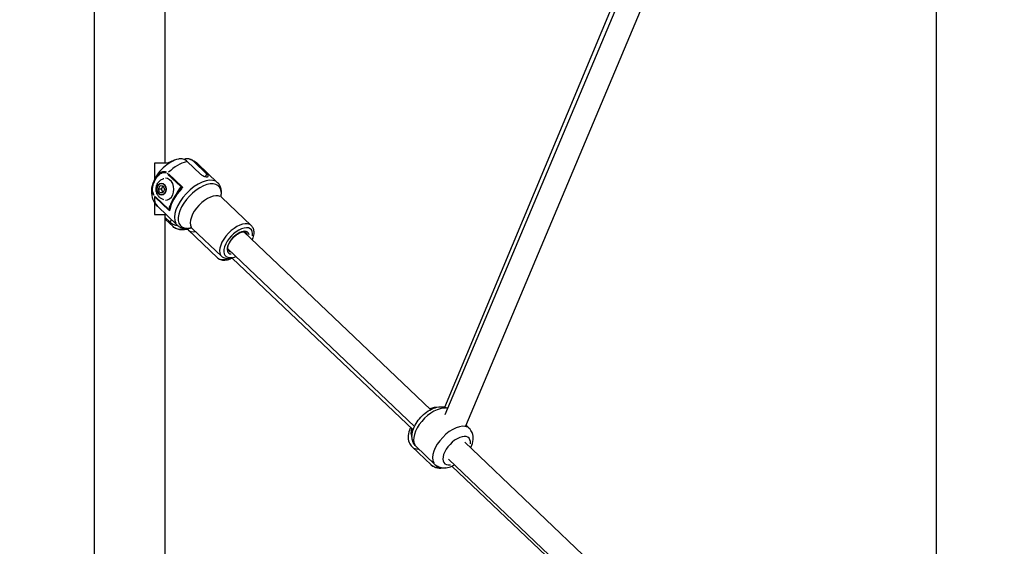
# Model space of a CAD drawing. Units: millimetres. Extents: x -632 to 22432, y 7 to 15606.
# Drawn here: x 14080 to 14753, y 11659 to 12018 of the extents above; entities that cross this region are included whole.
import ezdxf

# ---------------------------------------------------------------- set-up
doc = ezdxf.new("R2010")
doc.units = ezdxf.units.MM
doc.header["$MEASUREMENT"] = 0
doc.styles.get("Standard").update_dxf_attribs({"font": 'square721_bt_roman.ttf'})
doc.dimstyles.get("Standard").update_dxf_attribs({"dimtxt": 200, "dimasz": 100, "dimexe": 0.18, "dimexo": 0.0625, "dimgap": 40, "dimtad": 1, "dimdec": 0, "dimlfac": 0.1, "dimrnd": 5, "dimzin": 0, "dimdsep": 46, "dimtxsty": 'Standard', "dimcen": 0.09, "dimse1": 1, "dimse2": 1, "dimadec": 0, "dimazin": 0, "dimtfac": 1, "dimtdec": 0, "dimtofl": 0, "dimtmove": 0, "dimatfit": 3, "dimfxl": 1, "dimtolj": 1, "dimtzin": 0, "dimarcsym": 0})

# ---------------------------------------------------------------- blocks, each defined once
blk = doc.blocks.new('*D3')
at = {"color": 0, "lineweight": -2, "transparency": 16777216}
blk.add_line((14343.05, 15096.67), (21819.74, 15096.67), dxfattribs=at)
at = {"color": 0, "transparency": 16777216}
for points in [[(14343.05, 15138.34), (14343.05, 15055), (14093.05, 15096.67)], [(21819.74, 15138.34), (21819.74, 15055), (22069.74, 15096.67)]]:
    blk.add_solid(points, dxfattribs=at)
at = {"layer": 'Defpoints', "color": 0, "transparency": 16777216}
for p in [(22069.74, 15096.67), (22069.74, 9967.48), (14093.05, 9942.54)]:
    blk.add_point(p, dxfattribs=at)
at = {"color": 0, "transparency": 16777216, "insert": (18081.4, 15375.9), "char_height": 350, "attachment_point": 5}
blk.add_mtext('\\A1;800', dxfattribs=at)
blk = doc.blocks.new('*D4')
at = {"color": 0, "lineweight": -2, "transparency": 16777216}
blk.add_line((13990.61, 14767.39), (13990.61, 10195.04), dxfattribs=at)
at = {"color": 0, "transparency": 16777216}
for points in [[(13948.94, 14767.39), (14032.28, 14767.39), (13990.61, 15017.39)], [(13948.94, 10195.04), (14032.28, 10195.04), (13990.61, 9945.04)]]:
    blk.add_solid(points, dxfattribs=at)
at = {"layer": 'Defpoints', "color": 0, "transparency": 16777216}
for p in [(16813.11, 15017.39), (13990.61, 9945.04), (15876.61, 9945.04)]:
    blk.add_point(p, dxfattribs=at)
at = {"color": 0, "transparency": 16777216, "insert": (13711.38, 12481.22), "char_height": 350, "attachment_point": 5, "rotation": 90}
blk.add_mtext('\\A1;505', dxfattribs=at)
blk = doc.blocks.new('*D25')
at = {"color": 0, "lineweight": -2, "transparency": 16777216}
blk.add_line((22157.96, 12841.74), (22157.96, 10037.04), dxfattribs=at)
at = {"color": 0, "transparency": 16777216}
for points in [[(22141.29, 12841.74), (22174.62, 12841.74), (22157.96, 12941.74)], [(22141.29, 10037.04), (22174.62, 10037.04), (22157.96, 9937.04)]]:
    blk.add_solid(points, dxfattribs=at)
at = {"layer": 'Defpoints', "color": 0, "transparency": 16777216}
for p in [(14592.65, 12941.74), (14846.61, 9937.04), (22157.96, 9937.04)]:
    blk.add_point(p, dxfattribs=at)
at = {"color": 0, "transparency": 16777216, "insert": (22300.37, 11439.39), "char_height": 200, "attachment_point": 5, "rotation": 90}
blk.add_mtext('\\A1;300', dxfattribs=at)

msp = doc.modelspace()

# ---------------------------------------------------------------- linework, layer by layer
for p, q in [((14131.4, 9987.04), (14131.4, 12987.04)), ((14706.98, 9987.04), (14706.98, 12318.97)), ((14179.7, 11920.44), (14179.7, 12275.44)), ((14385.31, 11741.21), (14508.37, 12033.29)), ((14370.82, 11753.86), (14486, 12028.98)), ((14371.17, 11748.87), (14489.13, 12028.83)), ((14172.45, 11920.44), (14172.45, 11909.38)), ((14182.43, 11920.44), (14172.45, 11920.44)), ((14203.81, 11913.01), (14194.84, 11921.55)), ((14208.31, 11913.01), (14199.34, 11921.55)), ((14215.63, 11907.15), (14201.99, 11920.13)), ((14181.69, 11912.79), (14190.41, 11904.5)), ((14191.27, 11904.37), (14182.03, 11913.17)), ((14207.41, 11911.4), (14208.27, 11912.93)), ((14175.12, 11902.99), (14176.36, 11905.21)), ((14176.36, 11905.21), (14178.45, 11904.92)), ((14177.36, 11902.99), (14178.44, 11904.92)), ((14178.45, 11904.92), (14179.3, 11902.4)), ((14172.2, 11898.02), (14172.2, 11898.02)), ((14172.26, 11897.94), (14172.26, 11897.94)), ((14172.45, 11897.74), (14172.45, 11897.74)), ((14172.45, 11897.74), (14172.45, 11897.74)), ((14181.91, 11889.27), (14173.19, 11897.57)), ((14175.97, 11900.47), (14175.12, 11902.99)), ((14175.12, 11902.99), (14177.36, 11902.99)), ((14178.06, 11900.18), (14175.97, 11900.47)), ((14175.97, 11900.47), (14178.22, 11900.47)), ((14178.22, 11900.47), (14177.36, 11902.99)), ((14179.3, 11902.4), (14178.06, 11900.18)), ((14178.23, 11900.47), (14178.22, 11900.47)), ((14187.91, 11900.48), (14187.26, 11899.32)), ((14172.45, 11893.55), (14172.45, 11885.44)), ((14173.08, 11897.14), (14182.33, 11888.34)), ((14188.05, 11878.17), (14174.42, 11891.15)), ((14238.51, 11877.93), (14218.43, 11897.03)), ((14172.45, 11885.44), (14180.42, 11885.44)), ((14179.7, 11580.44), (14179.7, 11885.44)), ((14179.7, 11883.4), (14183.16, 11880.13)), ((14185.18, 11877.13), (14179.7, 11882.31)), ((14183.21, 11880.22), (14184.09, 11881.81)), ((14215.55, 11855.83), (14195.44, 11874.86)), ((14218.38, 11856.78), (14198.31, 11875.88)), ((14361.11, 11752.18), (14233.57, 11873.52)), ((14350.09, 11740.58), (14222.54, 11861.93)), ((14349.22, 11738.45), (14225.44, 11855.56)), ((14385.42, 11741.47), (14387.57, 11739.43)), ((14512.02, 11608.61), (14384.46, 11729.96)), ((14348.57, 11726.68), (14361.6, 11714.36)), ((14351.14, 11727.16), (14364.14, 11714.8)), ((14500.99, 11597.01), (14373.43, 11718.37)), ((14500.34, 11595.48), (14375.61, 11713.49))]:
    msp.add_line(p, q)
for centre, major_axis, ratio, start_param, end_param in [((14188.2, 11905.64), (13.79, 14.49), 0.519468, 0.678717, 1.46721), ((14188.2, 11905.64), (13.79, 14.49), 0.519468, 0.014155, 0.268945), ((14181.91, 11913.23), (-0.747, -0.756), 0.548777, 4.714131, 5.154068), ((14180.05, 11902.7), (0, 7.43), 0.766044, 3.113715, 6.311063), ((14201.84, 11892.66), (-13.79, -14.49), 0.519468, 3.298672, 6.126106), ((14203.35, 11891.23), (-12.93, -13.59), 0.519468, 2.697777, 6.727001), ((14173.44, 11898.05), (-0.784, -0.757), 0.522027, 5.263095, 5.703032), ((14198.48, 11895.86), (13.79, 14.49), 0.519468, 1.562894, 2.496711), ((14187.3, 11900.54), (-0.873, 0.487), 0.378588, 3.890633, 4.104613), ((14190.25, 11904.04), (-0.306, 0.952), 0.624174, 3.878959, 4.481091), ((14192.04, 11903.41), (-1.92, -0.75), 0.256184, 4.767696, 5.23816), ((14208.37, 11886.45), (-10.06, -10.58), 0.519468, 3.298672, 6.126106), ((14188.2, 11905.64), (-13.79, -14.49), 0.519468, 5.719833, 6.253535), ((14181.75, 11888.81), (0.999, 0.054), 0.044937, 5.442767, 6.044898), ((14183.65, 11888.38), (-0.26, 1.94), 0.456679, 1.292615, 1.763078), ((14228.44, 11867.36), (-10.06, -10.58), 0.519468, 3.298672, 6.126106), ((14229.68, 11866.18), (-8.68, -9.13), 0.519468, 2.504071, 6.920707), ((14198.93, 11891.66), (-13.75, -14.53), 0.520472, 0.03526, 0.669946), ((14205.47, 11885.47), (-10.03, -10.61), 0.520472, 0.030903, 0.587162), ((14229.68, 11866.18), (-6.62, -6.96), 0.519468, 2.771555, 6.653223), ((14227.82, 11867.95), (5.93, 6.23), 0.519468, 5.915727, 6.064978), ((14229.06, 11866.77), (5.93, 6.23), 0.519468, 5.926223, 6.264398), ((14227.82, 11867.95), (-5.93, -6.23), 0.519468, 0.218207, 0.367459), ((14229.06, 11866.77), (-5.93, -6.23), 0.519468, 0.018788, 0.356963), ((14225.58, 11866.44), (-10.03, -10.61), 0.520472, 0.038518, 0.731845), ((14362.85, 11739.48), (-11.72, -12.32), 0.519468, 3.512346, 6.137352), ((14357.15, 11741.96), (-8.25, -8.72), 0.520472, 5.478297, 6.129551), ((14375.85, 11727.11), (11.72, 12.32), 0.519468, 0.15708, 2.984513), ((14378.95, 11724.17), (-8.27, -8.69), 0.519468, 2.54171, 6.883067), ((14360.25, 11739.03), (-11.68, -12.35), 0.520472, 0.025157, 0.477984), ((14373.28, 11726.71), (-11.68, -12.35), 0.520472, 0.028649, 0.544327)]:
    msp.add_ellipse(centre, major_axis=major_axis, ratio=ratio, start_param=start_param, end_param=end_param)
for centre, major_axis in [((14177.24, 11902.7), (0, -4.1)), ((14177.21, 11902.7), (0, 3.89))]:
    msp.add_ellipse(centre, major_axis=major_axis, ratio=0.766044)
for points, knots in [([(14189.05, 11923.29), (14187.07, 11922.84), (14185.33, 11922.1), (14181.77, 11920.13), (14180.02, 11918.82), (14176.87, 11915.89), (14175.48, 11914.27), (14173.07, 11910.73), (14172.05, 11908.81), (14170.63, 11904.61), (14170.17, 11902.31), (14170.56, 11897.96), (14171.02, 11896.11), (14172.61, 11893.18), (14173.43, 11892.09), (14174.42, 11891.15)], [0.207209, 0.207209, 0.207209, 0.207209, 0.56778, 0.56778, 0.997693, 0.997693, 1.416714, 1.416714, 1.841312, 1.841312, 2.253943, 2.253943, 2.515994, 2.515994, 2.682587, 2.682587, 2.682587, 2.682587]), ([(14185.35, 11922.03), (14185.14, 11921.95), (14184.92, 11921.86), (14184.51, 11921.66), (14184.31, 11921.54), (14184.11, 11921.42)], [3.2706692, 3.2706692, 3.2706692, 3.2706692, 3.3513538, 3.3513538, 3.4296615, 3.4296615, 3.4296615, 3.4296615]), ([(14194.84, 11921.55), (14194.46, 11921.91), (14194.02, 11922.26), (14193.09, 11922.82), (14192.6, 11923.03), (14191.69, 11923.32), (14191.17, 11923.41), (14190.14, 11923.46), (14189.63, 11923.42), (14189.12, 11923.31), (14189.09, 11923.3), (14189.05, 11923.29)], [-2.4259661, -2.4259661, -2.4259661, -2.4259661, -2.2424038, -2.2424038, -2.0588416, -2.0588416, -1.8738359, -1.8738359, -1.6888303, -1.6888303, -1.6742866, -1.6742866, -1.6742866, -1.6742866]), ([(14199.34, 11921.55), (14198.96, 11921.91), (14198.52, 11922.26), (14197.59, 11922.82), (14197.1, 11923.03), (14196.19, 11923.32), (14195.67, 11923.41), (14194.64, 11923.46), (14194.13, 11923.42), (14193.33, 11923.25), (14192.97, 11923.14), (14192.62, 11923)], [2.4259661, 2.4259661, 2.4259661, 2.4259661, 2.6095283, 2.6095283, 2.7930906, 2.7930906, 2.9780962, 2.9780962, 3.1631018, 3.1631018, 3.2955614, 3.2955614, 3.2955614, 3.2955614]), ([(14196.41, 11923.24), (14196.8, 11923.14), (14197.18, 11923.02), (14197.96, 11922.73), (14198.35, 11922.56), (14199.12, 11922.19), (14199.5, 11921.98), (14200.25, 11921.52), (14200.61, 11921.27), (14201.32, 11920.73), (14201.66, 11920.44), (14201.99, 11920.13)], [0.1839907, 0.1839907, 0.1839907, 0.1839907, 0.2389938, 0.2389938, 0.2939969, 0.2939969, 0.3489999, 0.3489999, 0.404003, 0.404003, 0.4590061, 0.4590061, 0.4590061, 0.4590061]), ([(14180.59, 11914.3), (14179.76, 11914.71), (14178.83, 11914.77), (14176.91, 11914.26), (14175.94, 11913.59), (14174.56, 11912.22), (14174.08, 11911.62), (14173.36, 11910.57), (14173.09, 11910.15), (14172.36, 11908.84), (14171.93, 11907.89), (14171.05, 11905.29), (14170.71, 11903.5), (14170.95, 11900.59), (14171.27, 11899.47), (14171.81, 11898.58)], [0.05, 0.05, 0.05, 0.05, 0.1775, 0.1775, 0.3375, 0.3375, 0.4375, 0.4375, 0.5, 0.5, 0.625, 0.625, 0.825, 0.825, 0.95, 0.95, 0.95, 0.95]), ([(14172.03, 11898.89), (14171.54, 11899.71), (14171.26, 11900.73), (14171.05, 11903.42), (14171.38, 11905.1), (14172.22, 11907.57), (14172.63, 11908.47), (14173.33, 11909.73), (14173.58, 11910.13), (14174.27, 11911.14), (14174.74, 11911.72), (14176.05, 11913.04), (14176.97, 11913.7), (14178.75, 11914.22), (14179.61, 11914.19), (14180.37, 11913.83)], [0.05, 0.05, 0.05, 0.05, 0.175, 0.175, 0.375, 0.375, 0.5, 0.5, 0.5625, 0.5625, 0.6625, 0.6625, 0.8225, 0.8225, 0.95, 0.95, 0.95, 0.95]), ([(14203.81, 11913.01), (14204.09, 11912.75), (14204.44, 11912.49), (14205.23, 11912.03), (14205.67, 11911.83), (14206.48, 11911.53), (14206.92, 11911.4), (14207.72, 11911.24), (14208.09, 11911.2), (14208.65, 11911.2), (14208.89, 11911.24), (14209.2, 11911.4), (14209.27, 11911.53), (14209.25, 11911.83), (14209.16, 11912.03), (14208.83, 11912.49), (14208.59, 11912.75), (14208.31, 11913.01)], [-2.114131, -2.114131, -2.114131, -2.114131, -1.981996, -1.981996, -1.849861, -1.849861, -1.71773, -1.71773, -1.585598, -1.585598, -1.453467, -1.453467, -1.321336, -1.321336, -1.189201, -1.189201, -1.057066, -1.057066, -1.057066, -1.057066]), ([(14178.89, 11895.42), (14178.17, 11895.62), (14177.51, 11895.92), (14176.3, 11896.7), (14175.77, 11897.19), (14174.82, 11898.32), (14174.45, 11898.96), (14173.85, 11900.36), (14173.66, 11901.13), (14173.5, 11902.72), (14173.55, 11903.55), (14173.9, 11905.19), (14174.21, 11906), (14175.1, 11907.46), (14175.65, 11908.12), (14176.97, 11909.17), (14177.69, 11909.58), (14178.62, 11909.89), (14178.75, 11909.93), (14178.89, 11909.97)], [3.240905, 3.240905, 3.240905, 3.240905, 3.494856, 3.494856, 3.77568, 3.77568, 4.100561, 4.100561, 4.475337, 4.475337, 4.881316, 4.881316, 5.279545, 5.279545, 5.630125, 5.630125, 5.923656, 5.923656, 5.971482, 5.971482, 5.971482, 5.971482]), ([(14217.89, 11897.7), (14217.98, 11898.15), (14218.05, 11898.59), (14218.22, 11900.03), (14218.22, 11901.03), (14217.98, 11902.96), (14217.73, 11903.91), (14216.91, 11905.67), (14216.33, 11906.48), (14215.63, 11907.15)], [5.1345158, 5.1345158, 5.1345158, 5.1345158, 5.2217377, 5.2217377, 5.4225515, 5.4225515, 5.6233654, 5.6233654, 5.8241792, 5.8241792, 5.8241792, 5.8241792]), ([(14189.75, 11902.43), (14189.04, 11901.63), (14188.36, 11900.79), (14187.09, 11899.09), (14186.51, 11898.22), (14185.44, 11896.48), (14184.96, 11895.59), (14184.13, 11893.84), (14183.77, 11892.97), (14183.19, 11891.25), (14182.96, 11890.41), (14182.81, 11889.59)], [1.176125, 1.176125, 1.176125, 1.176125, 1.341953, 1.341953, 1.507781, 1.507781, 1.673609, 1.673609, 1.839437, 1.839437, 2.005265, 2.005265, 2.005265, 2.005265]), ([(14190.7, 11903.96), (14190.58, 11903.9), (14190.12, 11903.61), (14189.17, 11902.61), (14188.48, 11901.49), (14188.06, 11900.75)], [0.0264408, 0.0264408, 0.0264408, 0.0264408, 0.0755452, 0.2266357, 0.5023759, 0.5023759, 0.5023759, 0.5023759]), ([(14189.81, 11902.49), (14190.01, 11902.71), (14190.34, 11903.05), (14190.68, 11903.32), (14190.81, 11903.4)], [-0.1797835, -0.1797835, -0.1797835, -0.1797835, -0.0755452, -0.0094623, -0.0094623, -0.0094623, -0.0094623]), ([(14218.43, 11897.03), (14218.12, 11897.33), (14217.88, 11897.69), (14217.69, 11898.1), (14217.67, 11898.21), (14217.67, 11898.21)], [0.4590061, 0.4590061, 0.4590061, 0.4590061, 0.65982, 0.65982, 0.8066843, 0.8066843, 0.8066843, 0.8066843]), ([(14183.86, 11893.23), (14183.59, 11892.72), (14183.1, 11891.77), (14182.58, 11890.39), (14182.4, 11889.48), (14182.39, 11889.07)], [0.0387521, 0.0387521, 0.0387521, 0.0387521, 0.2266279, 0.3777131, 0.5030065, 0.5030065, 0.5030065, 0.5030065]), ([(14188.19, 11878.05), (14188.18, 11878.04), (14188.17, 11878.03), (14187.98, 11877.89), (14187.72, 11877.83), (14187.15, 11877.83), (14186.81, 11877.89), (14186.06, 11878.15), (14185.65, 11878.34), (14184.91, 11878.77), (14184.51, 11879.03), (14183.77, 11879.58), (14183.43, 11879.87), (14183.16, 11880.13)], [0.3869248, 0.3869248, 0.3869248, 0.3869248, 0.3964018, 0.3964018, 0.5285328, 0.5285328, 0.6606639, 0.6606639, 0.7927949, 0.7927949, 0.9249303, 0.9249303, 1.0570656, 1.0570656, 1.0570656, 1.0570656]), ([(14197.65, 11876.36), (14197.27, 11876.19), (14196.89, 11876.04), (14195.5, 11875.53), (14194.48, 11875.25), (14192.47, 11874.91), (14191.47, 11874.85), (14189.51, 11874.99), (14188.55, 11875.19), (14186.74, 11875.92), (14185.9, 11876.45), (14185.18, 11877.13)], [2.7172486, 2.7172486, 2.7172486, 2.7172486, 2.7925489, 2.7925489, 2.9941986, 2.9941986, 3.1958483, 3.1958483, 3.3974981, 3.3974981, 3.5991478, 3.5991478, 3.5991478, 3.5991478]), ([(14188.05, 11878.17), (14188.76, 11877.5), (14189.6, 11876.97), (14191.4, 11876.24), (14192.36, 11876.03), (14194.3, 11875.88), (14195.3, 11875.94), (14196.73, 11876.18), (14197.17, 11876.27), (14197.61, 11876.38)], [2.6825865, 2.6825865, 2.6825865, 2.6825865, 2.8834004, 2.8834004, 3.0842142, 3.0842142, 3.2850281, 3.2850281, 3.3722499, 3.3722499, 3.3722499, 3.3722499]), ([(14238.51, 11877.93), (14239.11, 11877.36), (14239.57, 11876.65), (14240.21, 11875.01), (14240.35, 11874.07), (14240.32, 11871.92), (14240.08, 11870.69), (14239.52, 11869.02), (14239.36, 11868.6), (14239.18, 11868.18)], [0.4590061, 0.4590061, 0.4590061, 0.4590061, 0.6983243, 0.6983243, 0.9686914, 0.9686914, 1.2998555, 1.2998555, 1.4112279, 1.4112279, 1.4112279, 1.4112279]), ([(14197.09, 11876.58), (14197.09, 11876.58), (14197.2, 11876.56), (14197.62, 11876.39), (14197.99, 11876.17), (14198.31, 11875.88)], [3.2529206, 3.2529206, 3.2529206, 3.2529206, 3.3997849, 3.3997849, 3.6005988, 3.6005988, 3.6005988, 3.6005988]), ([(14223.13, 11860.54), (14222.96, 11860.7), (14222.82, 11860.91), (14222.55, 11861.58), (14222.48, 11862.13), (14222.6, 11863.36), (14222.76, 11864), (14223.27, 11865.36), (14223.63, 11866.09), (14224.53, 11867.54), (14225.07, 11868.28), (14226.28, 11869.67), (14226.96, 11870.32), (14228.35, 11871.48), (14229.08, 11871.98), (14230.5, 11872.78), (14231.18, 11873.08), (14232.44, 11873.46), (14233.01, 11873.54), (14233.96, 11873.51), (14234.35, 11873.41), (14234.77, 11873.18), (14234.89, 11873.1), (14234.99, 11873)], [3.600599, 3.600599, 3.600599, 3.600599, 3.838281, 3.838281, 4.190986, 4.190986, 4.48634, 4.48634, 4.785339, 4.785339, 5.08983, 5.08983, 5.396795, 5.396795, 5.703003, 5.703003, 6.005138, 6.005138, 6.301183, 6.301183, 6.603858, 6.603858, 6.742191, 6.742191, 6.742191, 6.742191]), ([(14215.55, 11855.83), (14216.15, 11855.26), (14216.89, 11854.84), (14218.56, 11854.29), (14219.51, 11854.19), (14221.66, 11854.33), (14222.88, 11854.64), (14224.31, 11855.2), (14224.52, 11855.29), (14224.73, 11855.38)], [2.6840375, 2.6840375, 2.6840375, 2.6840375, 2.9236674, 2.9236674, 3.1942373, 3.1942373, 3.5253159, 3.5253159, 3.5820806, 3.5820806, 3.5820806, 3.5820806]), ([(14228.15, 11856.59), (14228.07, 11856.55), (14227.99, 11856.52), (14226.63, 11855.87), (14225.35, 11855.46), (14222.87, 11855.1), (14221.66, 11855.14), (14219.74, 11855.77), (14218.99, 11856.2), (14218.38, 11856.78)], [2.648377, 2.648377, 2.648377, 2.648377, 2.6696513, 2.6696513, 3.0167681, 3.0167681, 3.3572629, 3.3572629, 3.6005988, 3.6005988, 3.6005988, 3.6005988]), ([(14351.14, 11727.16), (14350.38, 11727.89), (14349.77, 11728.75), (14348.86, 11730.67), (14348.59, 11731.73), (14348.35, 11734.11), (14348.46, 11735.42), (14349.09, 11738.34), (14349.72, 11739.93), (14351.36, 11743.03), (14352.39, 11744.54), (14354.71, 11747.31), (14356, 11748.57), (14358.76, 11750.8), (14360.23, 11751.76), (14363.35, 11753.29), (14364.99, 11753.85), (14368.27, 11754.28), (14369.91, 11754.21), (14372, 11753.48), (14372.47, 11753.27), (14372.92, 11753.02)], [5.1711, 5.1711, 5.1711, 5.1711, 5.36905, 5.36905, 5.588721, 5.588721, 5.876217, 5.876217, 6.246399, 6.246399, 6.624012, 6.624012, 6.991004, 6.991004, 7.360443, 7.360443, 7.741777, 7.741777, 8.08217, 8.08217, 8.182232, 8.182232, 8.182232, 8.182232]), ([(14364.97, 11753.73), (14364.05, 11753.67), (14363.15, 11753.51), (14361.69, 11753.12), (14361.12, 11752.92), (14360.56, 11752.7)], [1.619091, 1.619091, 1.619091, 1.619091, 1.8190245, 1.8190245, 1.9512634, 1.9512634, 1.9512634, 1.9512634]), ([(14347.48, 11740.11), (14347.37, 11739.88), (14347.27, 11739.65), (14346.48, 11737.8), (14346.01, 11736.13), (14345.76, 11732.84), (14345.91, 11731.21), (14347, 11728.57), (14347.67, 11727.54), (14348.55, 11726.7), (14348.56, 11726.69), (14348.57, 11726.68)], [3.249373, 3.249373, 3.249373, 3.249373, 3.302948, 3.302948, 3.684133, 3.684133, 4.024118, 4.024118, 4.251613, 4.251613, 4.254539, 4.254539, 4.254539, 4.254539]), ([(14388.62, 11726.01), (14388.72, 11726.23), (14388.83, 11726.45), (14389.62, 11728.3), (14390.1, 11729.97), (14390.36, 11733.25), (14390.21, 11734.89), (14389.14, 11737.54), (14388.47, 11738.56), (14387.6, 11739.4), (14387.58, 11739.42), (14387.57, 11739.43)], [3.248717, 3.248717, 3.248717, 3.248717, 3.301428, 3.301428, 3.682761, 3.682761, 4.023155, 4.023155, 4.250426, 4.250426, 4.253678, 4.253678, 4.253678, 4.253678]), ([(14371.16, 11712.44), (14370.6, 11712.29), (14370.02, 11712.17), (14367.9, 11711.89), (14366.26, 11711.96), (14363.56, 11712.89), (14362.51, 11713.5), (14361.62, 11714.34), (14361.61, 11714.35), (14361.6, 11714.36)], [7.6131988, 7.6131988, 7.6131988, 7.6131988, 7.7414257, 7.7414257, 8.0814103, 8.0814103, 8.3089052, 8.3089052, 8.3118315, 8.3118315, 8.3118315, 8.3118315]), ([(14364.14, 11714.8), (14364.89, 11714.07), (14365.79, 11713.51), (14367.75, 11712.69), (14368.82, 11712.49), (14371.21, 11712.36), (14372.52, 11712.54), (14375.09, 11713.23), (14376.36, 11713.76), (14377.59, 11714.42)], [1.112085, 1.112085, 1.112085, 1.112085, 1.310035, 1.310035, 1.529705, 1.529705, 1.817202, 1.817202, 2.117045, 2.117045, 2.117045, 2.117045])]:
    msp.add_open_spline(points, degree=3, knots=knots)
for points in [[(14185.54, 11922.11), (14184, 11921.71), (14182.6, 11921.13), (14181.28, 11920.44)], [(14191.74, 11903.89), (14191.45, 11903.95), (14191.18, 11904), (14190.93, 11904.03)], [(14182.41, 11888.76), (14182.51, 11888.47), (14182.65, 11888.17), (14182.81, 11887.9)], [(14182.73, 11888.89), (14182.73, 11889.1), (14182.76, 11889.32), (14182.8, 11889.55)], [(14195.44, 11874.86), (14195.22, 11875.07), (14194.97, 11875.24), (14194.76, 11875.35)], [(14234.21, 11873.42), (14234.28, 11873.24), (14234.32, 11873.02), (14234.34, 11872.78)], [(14223.32, 11861.19), (14223.07, 11861.2), (14222.86, 11861.24), (14222.67, 11861.29)]]:
    msp.add_open_spline(points, degree=3)

# ---------------------------------------------------------------- dimensions: what is measured, and where the dimension line sits
dim = msp.add_linear_dim(base=(22069.74, 15096.67), p1=(14093.05, 9942.54), p2=(22069.74, 9967.48), dimstyle='Standard', override={"dimtxt": 350, "dimasz": 250, "dimgap": 100})
dim.commit()
dim.dimension.update_dxf_attribs({"geometry": '*D3', "text_midpoint": (18081.4, 15375.9)})
for base, p1, p2, override, picture, middle in [((13990.61, 9945.04), (16813.11, 15017.39), (15876.61, 9945.04), {"dimtxt": 350, "dimasz": 250, "dimgap": 100}, '*D4', (13711.38, 12481.22)), ((22157.96, 9937.04), (14592.65, 12941.74), (14846.61, 9937.04), {"dimtad": 4}, '*D25', (22300.37, 11439.39))]:
    dim = msp.add_linear_dim(base=base, p1=p1, p2=p2, angle=90, dimstyle='Standard', override=override)
    dim.commit()
    dim.dimension.update_dxf_attribs({"geometry": picture, "text_midpoint": middle})

doc.saveas('drawing.dxf')
